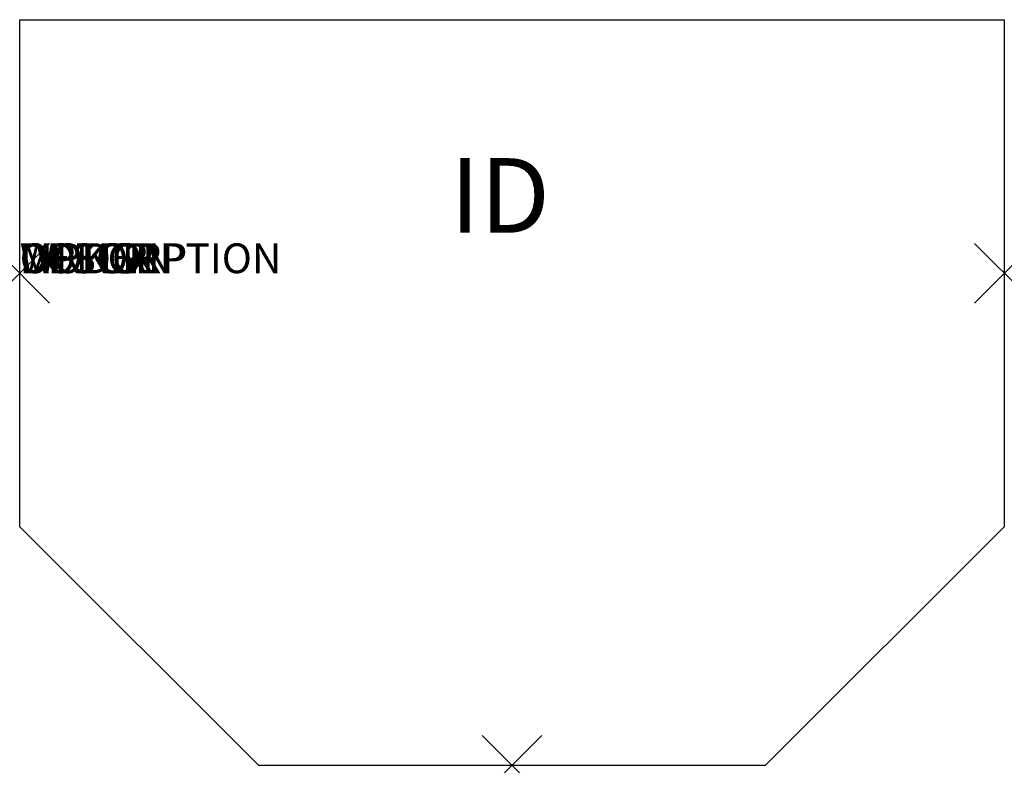
# Model space of a CAD drawing. Extents: x 0 to 33, y -16.5 to 8.5.
import ezdxf
from ezdxf.enums import TextEntityAlignment as Align

# ---------------------------------------------------------------- set-up
doc = ezdxf.new("R2010")
doc.units = 0
doc.header["$LTSCALE"] = 30
doc.header["$MEASUREMENT"] = 0
doc.header["$PDMODE"] = 3
doc.layers.add('AFUCH-P', color=2, linetype='Continuous')
doc.layers.add('AFUCH-P-TN', color=7, linetype='Continuous')
doc.styles.add('FURNITURE-TAGS', font='SIMPLEX.shx')

msp = doc.modelspace()

# ---------------------------------------------------------------- linework, layer by layer
at = {"layer": 'AFUCH-P', "linetype": 'Continuous'}
for p, q in [((0, 8.5), (33, 8.5)), ((0, -8.5), (0, 8.5)), ((33, 8.5), (33, -8.5)), ((8, -16.5), (0, -8.5)), ((25, -16.5), (33, -8.5)), ((8, -16.5), (25, -16.5))]:
    msp.add_line(p, q, dxfattribs=at)
for p in [(0, 0), (33, 0), (16.5, -16.5)]:
    msp.add_point(p, dxfattribs=at)

# ---------------------------------------------------------------- texts
at = {"layer": 'AFUCH-P', "color": 7, "flags": 9}
for tag, s in [('WRKGRP', ''), ('OPTION', ''), ('COLOR', 'TBD'), ('MODEL', 'PT3.L'), ('DESCRIPTION', 'PERTH 3 SIDED "T"CONECTR LAMINATE TBL 33"W 25"D 16.25"H')]:
    msp.add_attdef(tag, (0, 0), s, height=1, dxfattribs=at)
at = {"layer": 'AFUCH-P-TN', "style": 'FURNITURE-TAGS', "flags": 8}
msp.add_attdef('ID', text='PT3L', height=2.5, dxfattribs=at).set_placement((16.1, 2.284), align=Align.MIDDLE)

doc.saveas('drawing.dxf')
